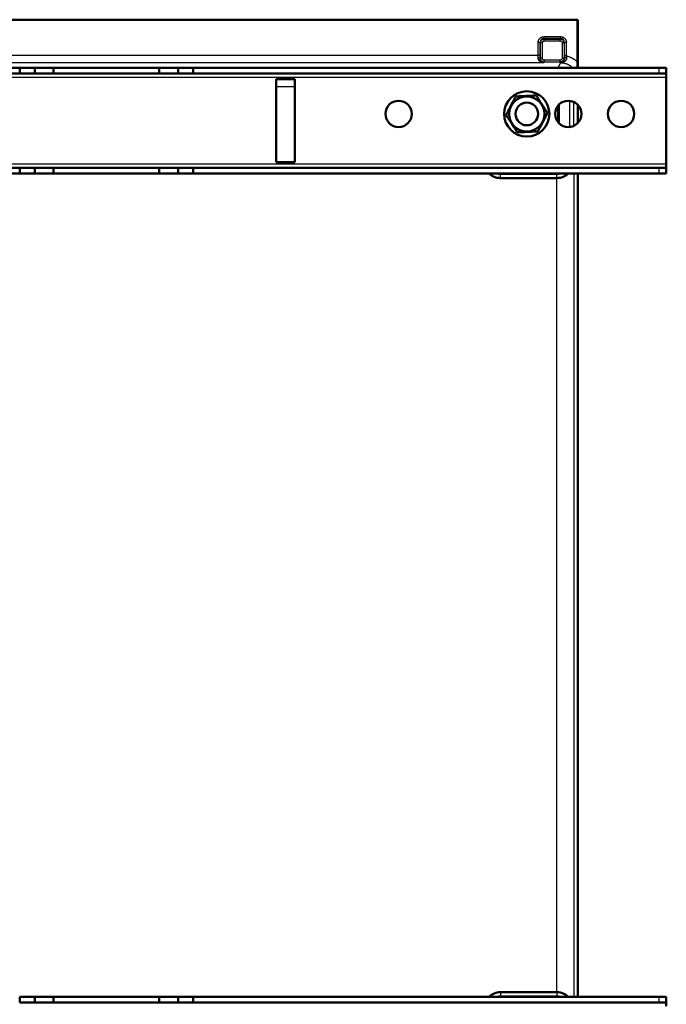
# Model space of a CAD drawing. Units: millimetres. Extents: x 1 to 593, y -15 to 419.
# Drawn here: x 75 to 109, y 31 to 84 of the extents above; entities that cross this region are included whole.
import ezdxf

# ---------------------------------------------------------------- set-up
doc = ezdxf.new("R2010")
doc.units = ezdxf.units.MM
doc.layers.add('Sichtbar (ISO)', color=7, linetype='Continuous', lineweight=50)
doc.layers.add('Sichtbar schmal (ISO)', color=1, linetype='Continuous', lineweight=25)

msp = doc.modelspace()

# ---------------------------------------------------------------- linework, layer by layer
at = {"layer": 'Sichtbar (ISO)'}
for p, q in [((54.52226758, 83.55662928), (104.50830459, 83.55662928)), ((104.50830459, 83.55662928), (104.50830459, 81.31044332)), ((104.50830459, 83.55662928), (104.51528609, 83.54266523)), ((104.51528609, 80.99662928), (104.51528609, 83.54266523)), ((74.91528609, 80.99662928), (50.21528609, 80.99662928)), ((75.71528609, 80.99662928), (74.91528609, 80.99662928)), ((74.91528609, 80.69662928), (74.91528609, 80.99662928)), ((76.71528609, 80.99662928), (75.71528609, 80.99662928)), ((75.71528609, 80.69662928), (75.71528609, 80.99662928)), ((82.31528609, 80.99662928), (76.71528609, 80.99662928)), ((76.71528609, 80.69662928), (76.71528609, 80.99662928)), ((83.31528609, 80.99662928), (82.31528609, 80.99662928)), ((82.31528609, 80.69662928), (82.31528609, 80.99662928)), ((84.11528609, 80.99662928), (83.31528609, 80.99662928)), ((83.31528609, 80.69662928), (83.31528609, 80.99662928)), ((108.81528609, 80.99662928), (84.11528609, 80.99662928)), ((84.11528609, 80.69662928), (84.11528609, 80.99662928)), ((102.61630459, 81.35370884), (102.61630459, 81.3536964)), ((109.21528609, 80.99662928), (108.81528609, 80.99662928)), ((109.21528609, 80.99662928), (109.21528609, 80.69662928)), ((74.91528609, 80.69662928), (50.21528609, 80.69662928)), ((75.71528609, 80.69662928), (74.91528609, 80.69662928)), ((76.71528609, 80.69662928), (75.71528609, 80.69662928)), ((82.31528609, 80.69662928), (76.71528609, 80.69662928)), ((83.31528609, 80.69662928), (82.31528609, 80.69662928)), ((84.11528609, 80.69662928), (83.31528609, 80.69662928)), ((108.81528609, 80.69662928), (84.11528609, 80.69662928)), ((108.81528609, 80.69662928), (109.21528609, 80.69662928)), ((109.21528609, 80.69662928), (109.21528609, 80.49662928)), ((109.21528609, 75.89662928), (109.21528609, 80.49662928)), ((88.51528609, 80.39662928), (88.51528609, 75.99662928)), ((89.51528609, 80.39662928), (88.51528609, 80.39662928)), ((89.51528609, 75.99662928), (89.51528609, 80.39662928)), ((103.51528609, 78.06673133), (103.51528609, 79.04652723)), ((104.51528609, 78.06673133), (104.51528609, 79.04652723)), ((104.51630459, 78.06777301), (104.51630459, 79.04548556)), ((88.51528609, 75.99662928), (89.51528609, 75.99662928)), ((109.21528609, 75.89662928), (109.21528609, 75.69662928)), ((74.91528609, 75.69662928), (50.21528609, 75.69662928)), ((74.91528609, 75.39662928), (50.21528609, 75.39662928)), ((75.71528609, 75.69662928), (74.91528609, 75.69662928)), ((74.91528609, 75.39662928), (74.91528609, 75.69662928)), ((75.71528609, 75.39662928), (74.91528609, 75.39662928)), ((76.71528609, 75.69662928), (75.71528609, 75.69662928)), ((75.71528609, 75.39662928), (75.71528609, 75.69662928)), ((76.71528609, 75.39662928), (75.71528609, 75.39662928)), ((82.31528609, 75.69662928), (76.71528609, 75.69662928)), ((76.71528609, 75.39662928), (76.71528609, 75.69662928)), ((82.31528609, 75.39662928), (76.71528609, 75.39662928)), ((83.31528609, 75.69662928), (82.31528609, 75.69662928)), ((82.31528609, 75.39662928), (82.31528609, 75.69662928)), ((83.31528609, 75.39662928), (82.31528609, 75.39662928)), ((84.11528609, 75.69662928), (83.31528609, 75.69662928)), ((83.31528609, 75.39662928), (83.31528609, 75.69662928)), ((84.11528609, 75.39662928), (83.31528609, 75.39662928)), ((108.81528609, 75.69662928), (84.11528609, 75.69662928)), ((84.11528609, 75.39662928), (84.11528609, 75.69662928)), ((108.81528609, 75.39662928), (84.11528609, 75.39662928)), ((104.51528609, 31.71662928), (104.51528609, 75.39662928)), ((104.51630459, 74.99661786), (104.51630459, 75.39662928)), ((109.21528609, 75.69662928), (108.81528609, 75.69662928)), ((108.81528609, 75.39662928), (109.21528609, 75.39662928)), ((109.21528609, 75.69662928), (109.21528609, 75.39662928)), ((103.40980091, 75.15662928), (100.41348983, 75.15662928)), ((104.51630459, 34.41661786), (104.51630459, 72.6966407)), ((100.11998855, 31.90262097), (100.11998987, 31.90262227)), ((103.40980116, 31.95662928), (100.41348983, 31.95662928)), ((104.51630459, 31.71662928), (104.51630459, 32.1166407)), ((74.91528609, 31.71662928), (75.71528609, 31.71662928)), ((74.91528609, 31.71662928), (74.91528609, 31.41662928)), ((74.91528609, 31.41662928), (75.71528609, 31.41662928)), ((75.71528609, 31.71662928), (76.71528609, 31.71662928)), ((75.71528609, 31.71662928), (75.71528609, 31.41662928)), ((75.71528609, 31.41662928), (76.71528609, 31.41662928)), ((76.71528609, 31.71662928), (82.31528609, 31.71662928)), ((76.71528609, 31.71662928), (76.71528609, 31.41662928)), ((76.71528609, 31.41662928), (82.31528609, 31.41662928)), ((82.31528609, 31.71662928), (83.31528609, 31.71662928)), ((82.31528609, 31.71662928), (82.31528609, 31.41662928)), ((82.31528609, 31.41662928), (83.31528609, 31.41662928)), ((83.31528609, 31.71662928), (84.11528609, 31.71662928)), ((83.31528609, 31.71662928), (83.31528609, 31.41662928)), ((83.31528609, 31.41662928), (84.11528609, 31.41662928)), ((84.11528609, 31.71662928), (108.81528609, 31.71662928)), ((84.11528609, 31.71662928), (84.11528609, 31.41662928)), ((84.11528609, 31.41662928), (108.81528609, 31.41662928)), ((109.21528609, 31.71662928), (108.81528609, 31.71662928)), ((108.81528609, 31.41662928), (109.21528609, 31.41662928)), ((109.21528609, 31.71662928), (109.21528609, 31.41662928)), ((109.21528609, 31.41662928), (109.21528609, 31.21662928))]:
    msp.add_line(p, q, dxfattribs=at)
for centre, radius in [((101.81528609, 78.55662928), 1.2), ((101.81528609, 78.55662928), 0.93297105), ((95.01528609, 78.55662928), 0.7), ((101.81528609, 78.55662928), 0.6), ((104.01528609, 78.55662928), 0.7), ((106.81528609, 78.55662928), 0.7)]:
    msp.add_circle(centre, radius, dxfattribs=at)
for centre, major_axis, ratio, start_param, end_param in [((100.413764, 76.05676638), (-0.63658997, -0.63658997), 0.9996954599, 0.0377212613, 0.7852458702), ((103.41366117, 76.04105682), (-0.87681335, -0.20697345), 0.980675342, 1.3390243681, 2.0890521192), ((100.27967372, 75.35318844), (-0.08077119, -0.18298992), 0.9998845242, 5.9954854017, 5.9955064487), ((100.30949876, 75.35314006), (-0.11176518, -0.16581494), 0.9999992004, 0, 0.0000126931), ((104.41628936, 74.99663309), (0.08946111, -0.04472715), 0.9998096356, 0.3207065682, 0.4635410001), ((104.41628936, 72.69662547), (0.08946111, 0.04472715), 0.9998096356, 5.8196443071, 5.9624787393), ((104.41628936, 34.41663309), (0.08946111, -0.04472715), 0.9998096356, 0.3207065682, 0.4635410001), ((100.413764, 31.05649219), (-0.63658997, 0.63658997), 0.9996954599, 5.497939437, 6.2454640459), ((100.30953501, 31.76006477), (-0.11180194, 0.16586831), 0.9999991029, 6.2831695099, 6.2831853072), ((103.41366117, 31.07220174), (0.87681335, -0.20697345), 0.980675342, 1.0525405344, 1.8025680846), ((104.41628936, 32.11662547), (0.08946111, 0.04472715), 0.9998096356, 5.8196443071, 5.9624787393)]:
    msp.add_ellipse(centre, major_axis=major_axis, ratio=ratio, start_param=start_param, end_param=end_param, dxfattribs=at)
msp.add_open_spline([(104.50830459, 81.31044329), (104.50830458, 81.29525234), (104.50830067, 81.27996848), (104.50829296, 81.26458926), (104.50828515, 81.24901702), (104.50827345, 81.2333469), (104.50825793, 81.21757081), (104.50824204, 81.20141182), (104.50822214, 81.1851415), (104.50819827, 81.16874737), (104.50818231, 81.15778893), (104.50816457, 81.1467751), (104.50814504, 81.13570177), (104.50813808, 81.13175086), (104.50813088, 81.12779235), (104.50812346, 81.12382667), (104.50808895, 81.10537806), (104.50804955, 81.08677465), (104.50800539, 81.06805556), (104.50796039, 81.04898238), (104.50791046, 81.02978925), (104.50785578, 81.01050914), (104.50784267, 81.00588741), (104.50782929, 81.00126068), (104.50781564, 80.99662928)], degree=3, knots=[0, 0, 0, 0, 0.05343408008, 0.05343408008, 0.05343408008, 0.10753879433, 0.10753879433, 0.10753879433, 0.16295666289, 0.16295666289, 0.16295666289, 0.2, 0.2, 0.2, 0.21321687027, 0.21321687027, 0.21321687027, 0.27470253564, 0.27470253564, 0.27470253564, 0.33735126782, 0.33735126782, 0.33735126782, 0.35236912047, 0.35236912047, 0.35236912047, 0.35236912047], dxfattribs=at)
for points, weights in [([(100.71643153, 78.50644162), (100.96921105, 78.99482051), (101.2220646, 79.48334243)], [1.74478777429, 2.01445096498, 1.74451399538]), ([(101.2220646, 79.48334243), (101.77148333, 79.5086221), (102.32090206, 79.53390176)], [1.74337941547, 2.01288469924, 1.74337941547]), ([(102.32090206, 79.53390176), (102.61754768, 79.07066319), (102.91410644, 78.60756027)], [1.74451401169, 2.01445098381, 1.7447877906]), ([(103.48011602, 79.00784209), (103.48214215, 78.55662928), (103.48011602, 78.10541647)], [1.4481922352, 1.49861464578, 1.4481922352]), ([(101.30963591, 77.58010013), (101.01307717, 78.04320302), (100.71643153, 78.50644162)], [1.74537842405, 2.01532956777, 1.74510437957]), ([(102.91410644, 78.60756027), (102.66125287, 78.1190383), (102.40847337, 77.63065945)], [1.74510439596, 2.0153295867, 1.74537844045]), ([(101.30963591, 77.58010013), (101.85905464, 77.60537979), (102.40847337, 77.63065945)], [1.74455914991, 2.01464018422, 1.74455914991])]:
    msp.add_rational_spline(points, weights, degree=2, dxfattribs=at)
at = {"layer": 'Sichtbar schmal (ISO)'}
for p, q in [((103.61462001, 82.65403883), (102.71798917, 82.65403883)), ((102.71798917, 82.65403883), (102.71798917, 82.55405406)), ((103.61462001, 82.55405406), (102.71798917, 82.55405406)), ((102.71798917, 82.55405406), (102.74248719, 82.52955348)), ((103.61462001, 82.55405406), (103.59012238, 82.52955571)), ((103.61462001, 82.55405406), (103.61462001, 82.65403883)), ((102.41803486, 81.67570819), (102.41803486, 82.35408453)), ((102.51801963, 82.35408453), (102.41803486, 82.35408453)), ((102.51801963, 82.35408453), (102.54251799, 82.32958689)), ((102.51801963, 81.67570819), (102.51801963, 82.35408453)), ((102.54252022, 81.50881188), (102.54251837, 82.32958656)), ((102.64250242, 82.32958643), (102.54251883, 82.32958666)), ((102.64250242, 81.50881188), (102.64250242, 82.32958647)), ((102.74248719, 82.42957128), (102.74248719, 82.52955605)), ((102.74248719, 82.52955348), (103.59012204, 82.52955533)), ((102.74248719, 82.42957128), (103.59012195, 82.42957128)), ((103.59012191, 82.42957128), (103.59012215, 82.52955487)), ((103.69010676, 82.32958651), (103.79009153, 82.32958651)), ((103.69010676, 82.32958651), (103.69010676, 81.52702955)), ((103.81458955, 82.35408453), (103.79008897, 82.32958651)), ((103.79008897, 82.32958651), (103.79009146, 81.52702951)), ((103.91457432, 82.35408453), (103.81458955, 82.35408453)), ((103.81458955, 81.63829926), (103.81458955, 82.35408453)), ((103.91457541, 81.63829899), (103.91457432, 82.35408453)), ((55.4255946, 81.67570819), (102.41803486, 81.67570819)), ((102.51735006, 81.48364429), (102.54252022, 81.50881188)), ((102.64250242, 81.50881188), (102.54251765, 81.50881188)), ((103.69010676, 81.52702956), (103.79009147, 81.52702949)), ((103.81489741, 81.50222366), (103.79009151, 81.52702949)), ((102.70941396, 81.27576911), (55.4255946, 81.27576892)), ((102.70941396, 81.27576911), (102.7424868, 81.30884268)), ((102.74248727, 81.40882711), (102.74248704, 81.30884352)), ((103.57190434, 81.30884477), (102.74248714, 81.30884306)), ((103.57190434, 81.40882711), (102.74248723, 81.40882711)), ((103.60482961, 81.27577426), (103.46537241, 80.99662928)), ((103.57190434, 81.40882711), (103.57190434, 81.30884234)), ((103.60482961, 81.27577426), (103.57190434, 81.30884477)), ((108.81528609, 80.99662928), (108.81528609, 80.69662928)), ((109.21528609, 80.49662928), (49.81528609, 80.49662928)), ((89.51528609, 79.99324424), (88.51528609, 79.99324424)), ((104.10408827, 77.86228486), (104.10408827, 79.2509737)), ((104.30408059, 77.91897912), (104.30408063, 79.19427943)), ((109.21528609, 75.89662928), (49.81528609, 75.89662928)), ((100.41704176, 75.36015076), (103.40416823, 75.36015076)), ((100.41704176, 75.16018135), (100.41704176, 75.36015076)), ((103.40416823, 75.1601812), (103.40416823, 75.36015076)), ((104.3136269, 75.39662928), (104.3136269, 31.71662928)), ((108.81528609, 75.69662928), (108.81528609, 75.39662928)), ((100.41704176, 75.16018135), (100.41348983, 75.15662928)), ((100.41704176, 75.16018135), (103.40416823, 75.16018121)), ((103.40416823, 75.16018121), (103.40980066, 75.15664147)), ((103.40980095, 31.95662271), (103.40980066, 75.15663605)), ((100.41704176, 31.95307735), (100.41348983, 31.95662928)), ((100.41704176, 31.95307737), (100.41704176, 31.7531078)), ((103.40416823, 31.95307722), (100.41704176, 31.95307735)), ((103.40416823, 31.95307722), (103.40980095, 31.95661767)), ((103.40416823, 31.95307734), (103.40416823, 31.7531078)), ((99.96326295, 31.83026888), (99.96326285, 31.83027061)), ((103.40416823, 31.7531078), (100.41704176, 31.7531078)), ((103.81289315, 31.85489152), (103.81288855, 31.85489152)), ((108.81528609, 31.71662928), (108.81528609, 31.41662928))]:
    msp.add_line(p, q, dxfattribs=at)
for centre, major_axis, ratio, start_param, end_param in [((102.71808068, 82.35399302), (0.14150758, -0.14150768), 0.9993906698, 2.3563474468, 3.9268385056), ((103.61449249, 82.35395743), (0.14174175, 0.14134482), 0.9992426461, 5.4994455985, 7.0697271377), ((102.40931061, 81.67571297), (-0.00000004, 0.3999361), 0.021814114, 4.3180465683, 4.7123770047), ((103.81966, 81.59968309), (0.00049822, -0.39108667), 0.0129022864, 4.6134707081, 4.964228332), ((100.41724645, 76.06025982), (-0.6135115, -0.65868614), 0.9998363021, 0.008095773, 0.7497581882), ((103.40405754, 76.06025054), (0.43018437, -0.79063369), 0.9999043809, 5.7849653996, 6.526653884), ((100.41725549, 31.05300071), (-0.63653427, 0.63647432), 0.9998303347, 5.4978926659, 6.2395528775), ((103.40407173, 31.05300027), (-0.3501204, -0.82920441), 0.9998922798, 2.799354509, 3.5410516796)]:
    msp.add_ellipse(centre, major_axis=major_axis, ratio=ratio, start_param=start_param, end_param=end_param, dxfattribs=at)
for points, knots in [([(102.41803486, 82.35408453), (102.41803509, 82.36185982), (102.41833161, 82.36951848), (102.41949244, 82.38485164), (102.42037426, 82.39251926), (102.42169175, 82.40109306), (102.42185268, 82.40210554), (102.42327204, 82.41074755), (102.42481184, 82.41826929), (102.4284677, 82.43317502), (102.43058817, 82.44055762), (102.43414599, 82.45132154), (102.43535902, 82.45477192), (102.43796079, 82.46174469), (102.43935396, 82.4652658), (102.44493768, 82.47859885), (102.44958114, 82.48827917), (102.4577946, 82.50331655), (102.46102807, 82.50882422), (102.47026051, 82.52346606), (102.4765995, 82.53241223), (102.49023748, 82.54957641), (102.49753642, 82.55779424), (102.50547529, 82.56578057), (102.5056836, 82.5659895), (102.51359864, 82.57390385), (102.52174223, 82.58118462), (102.53865595, 82.59472216), (102.54741761, 82.60098973), (102.56556482, 82.6125691), (102.57495414, 82.61787388), (102.5907288, 82.62574277), (102.59699601, 82.62861114), (102.6064172, 82.6325559), (102.60952403, 82.63379327), (102.61984463, 82.63769757), (102.62712789, 82.64012405), (102.64184142, 82.64439233), (102.64927082, 82.64623723), (102.66057588, 82.64858055), (102.66437423, 82.64929123), (102.67573551, 82.65118719), (102.68337768, 82.65216512), (102.69865878, 82.65351913), (102.70629091, 82.65391256), (102.71535253, 82.65403018), (102.71666917, 82.65403879), (102.71798917, 82.65403883)], [0, 0, 0, 0, 0.0472879506, 0.0472879506, 0.0960567169, 0.0960567169, 0.1026012216, 0.1026012216, 0.152023764, 0.152023764, 0.2018294253, 0.2018294253, 0.2255307064, 0.2255307064, 0.25, 0.25, 0.318723667, 0.318723667, 0.359374137, 0.359374137, 0.4287537203, 0.4287537203, 0.4981333035, 0.4981333035, 0.5, 0.5, 0.5689537381, 0.5689537381, 0.6371128201, 0.6371128201, 0.7057518129, 0.7057518129, 0.75, 0.75, 0.7716064592, 0.7716064592, 0.8214023229, 0.8214023229, 0.870932857, 0.870932857, 0.8957382115, 0.8957382115, 0.9445947455, 0.9445947455, 0.9919700334, 0.9919700334, 1, 1, 1, 1]), ([(103.61462001, 82.65403883), (103.6223953, 82.65403861), (103.63005397, 82.65374209), (103.64538713, 82.65258125), (103.65305474, 82.65169944), (103.66162854, 82.65038195), (103.66264102, 82.65022102), (103.67128303, 82.64880166), (103.67880477, 82.64726186), (103.6937105, 82.643606), (103.70109311, 82.64148553), (103.71185702, 82.63792771), (103.71530741, 82.63671468), (103.72228018, 82.6341129), (103.72580128, 82.63271974), (103.73913434, 82.62713602), (103.74881466, 82.62249256), (103.76385203, 82.6142791), (103.7693597, 82.61104563), (103.78400154, 82.60181319), (103.79294771, 82.5954742), (103.81011189, 82.58183622), (103.81832972, 82.57453728), (103.82631605, 82.56659841), (103.82652498, 82.5663901), (103.83443933, 82.55847506), (103.84172011, 82.55033147), (103.85525764, 82.53341774), (103.86152522, 82.52465609), (103.87310459, 82.50650888), (103.87840936, 82.49711956), (103.88627825, 82.4813449), (103.88914662, 82.47507769), (103.89309139, 82.4656565), (103.89432875, 82.46254967), (103.89823305, 82.45222907), (103.90065953, 82.44494581), (103.90492781, 82.43023228), (103.90677271, 82.42280288), (103.90911603, 82.41149782), (103.90982672, 82.40769947), (103.91172267, 82.39633819), (103.9127006, 82.38869602), (103.91405461, 82.37341492), (103.91444804, 82.36578279), (103.91456566, 82.35672117), (103.91457427, 82.35540453), (103.91457432, 82.35408453)], [0, 0, 0, 0, 0.04728795072, 0.04728795072, 0.09605671709, 0.09605671709, 0.10260122154, 0.10260122154, 0.15202376414, 0.15202376414, 0.20182942558, 0.20182942558, 0.22553070639, 0.22553070639, 0.25, 0.25, 0.31872366702, 0.31872366702, 0.35937413697, 0.35937413697, 0.42875372024, 0.42875372024, 0.49813330352, 0.49813330352, 0.5, 0.5, 0.56895373859, 0.56895373859, 0.63711282006, 0.63711282006, 0.70575181341, 0.70575181341, 0.75, 0.75, 0.77160645918, 0.77160645918, 0.82140232266, 0.82140232266, 0.87093285658, 0.87093285658, 0.89573821151, 0.89573821151, 0.9445947453, 0.9445947453, 0.99197003272, 0.99197003272, 1, 1, 1, 1]), ([(102.54251837, 82.32958658), (102.54252065, 82.35034428), (102.54902743, 82.3919597), (102.57780622, 82.44875952), (102.6226568, 82.49378243), (102.6793803, 82.52284783), (102.7214328, 82.52954489), (102.74248719, 82.52955348)], [0.00000005499, 0.00000005499, 0.00000005499, 0.00000005499, 0.2, 0.4, 0.6, 0.8, 1, 1, 1, 1]), ([(102.64250242, 82.32958651), (102.64250219, 82.33304778), (102.6426771, 82.33645139), (102.64317457, 82.34134351), (102.64336598, 82.34287077), (102.64409247, 82.34774262), (102.64476249, 82.35105072), (102.64611149, 82.35630285), (102.6466832, 82.35827089), (102.64871094, 82.3645037), (102.65039552, 82.36872473), (102.65353545, 82.37527371), (102.65480816, 82.37767739), (102.65778766, 82.38279032), (102.65953146, 82.38547872), (102.66451931, 82.3924285), (102.66799446, 82.39651743), (102.67470221, 82.40322527), (102.67780918, 82.40596661), (102.68186618, 82.40911171), (102.68265548, 82.40970474), (102.68703648, 82.41289442), (102.69080597, 82.41527361), (102.69860509, 82.41950957), (102.70263363, 82.42136791), (102.70830144, 82.42355117), (102.70987119, 82.4241119), (102.71259293, 82.42500964), (102.71374103, 82.42536457), (102.71812561, 82.42663078), (102.72139647, 82.4273926), (102.72798018, 82.42857612), (102.73129178, 82.42900287), (102.73723436, 82.42946584), (102.73984324, 82.42956992), (102.74248719, 82.42957128)], [0, 0, 0, 0, 0.0648282189, 0.0648282189, 0.0945415678, 0.0945415678, 0.160201968, 0.160201968, 0.2, 0.2, 0.2870763795, 0.2870763795, 0.3389666502, 0.3389666502, 0.4, 0.4, 0.5022925262, 0.5022925262, 0.5812232926, 0.5812232926, 0.6, 0.6, 0.6842201622, 0.6842201622, 0.7681714483, 0.7681714483, 0.8, 0.8, 0.8230551556, 0.8230551556, 0.8876617007, 0.8876617007, 0.9512777444, 0.9512777444, 1, 1, 1, 1]), ([(103.59012199, 82.42957128), (103.59358327, 82.42957151), (103.59698687, 82.4293966), (103.601879, 82.42889913), (103.60340625, 82.42870772), (103.6082781, 82.42798123), (103.61158621, 82.42731121), (103.61683833, 82.42596221), (103.61880637, 82.4253905), (103.62503918, 82.42336276), (103.62926022, 82.42167818), (103.63580919, 82.41853825), (103.63821288, 82.41726554), (103.6433258, 82.41428604), (103.6460142, 82.41254224), (103.65296398, 82.40755439), (103.65705292, 82.40407924), (103.66376076, 82.39737149), (103.6665021, 82.39426452), (103.66964719, 82.39020752), (103.67024022, 82.38941822), (103.6734299, 82.38503722), (103.67580909, 82.38126773), (103.68004505, 82.37346861), (103.68190339, 82.36944007), (103.68408666, 82.36377226), (103.68464739, 82.36220251), (103.68554513, 82.35948077), (103.68590006, 82.35833267), (103.68716626, 82.35394809), (103.68792808, 82.35067723), (103.6891116, 82.34409352), (103.68953835, 82.34078192), (103.69000132, 82.33483934), (103.6901054, 82.33223046), (103.69010676, 82.32958651)], [0, 0, 0, 0, 0.0648282205, 0.0648282205, 0.0945415678, 0.0945415678, 0.1602019681, 0.1602019681, 0.2, 0.2, 0.2870763798, 0.2870763798, 0.3389666502, 0.3389666502, 0.4, 0.4, 0.5022925266, 0.5022925266, 0.5812232927, 0.5812232927, 0.6, 0.6, 0.6842201626, 0.6842201626, 0.7681714491, 0.7681714491, 0.8, 0.8, 0.8230551557, 0.8230551557, 0.8876617015, 0.8876617015, 0.951277746, 0.951277746, 1, 1, 1, 1]), ([(103.59012206, 82.52955533), (103.61087977, 82.52955305), (103.65249519, 82.52304627), (103.70929501, 82.49426748), (103.75431791, 82.4494169), (103.78338332, 82.3926934), (103.79008037, 82.3506409), (103.79008897, 82.32958651)], [0.000000055, 0.000000055, 0.000000055, 0.000000055, 0.2, 0.4, 0.6, 0.8, 1, 1, 1, 1]), ([(102.70941396, 81.27576911), (102.69801788, 81.27597915), (102.68681306, 81.27672832), (102.67582854, 81.27796765), (102.66437699, 81.27925967), (102.65316489, 81.28108435), (102.64222515, 81.28339459), (102.63333723, 81.28527153), (102.62462909, 81.28746914), (102.61611839, 81.28996638), (102.605006, 81.29322702), (102.59423021, 81.29699734), (102.58381552, 81.30123844), (102.57304083, 81.30562613), (102.56265264, 81.31051771), (102.55267808, 81.31588104), (102.54710328, 81.31887862), (102.54165769, 81.32202375), (102.53634603, 81.32531224), (102.52512348, 81.33226021), (102.51449884, 81.33984531), (102.50455076, 81.34802689), (102.49433764, 81.35642643), (102.4848376, 81.36545475), (102.47613574, 81.37507824), (102.47518599, 81.37612857), (102.47424576, 81.37718601), (102.47331514, 81.3782505), (102.4673667, 81.38505465), (102.46181125, 81.39214884), (102.45669189, 81.39949172), (102.45155564, 81.40685882), (102.44685838, 81.41447617), (102.44264362, 81.42229541), (102.438515, 81.42995487), (102.43484938, 81.43780794), (102.43168767, 81.44580445), (102.42688447, 81.45795262), (102.42324428, 81.47043329), (102.42083468, 81.48316677), (102.41842509, 81.49590024), (102.4172461, 81.50888664), (102.41736529, 81.52205707)], [0, 0, 0, 0, 0.0692160247, 0.0692160247, 0.0692160247, 0.1413749412, 0.1413749412, 0.1413749412, 0.2, 0.2, 0.2, 0.2765465893, 0.2765465893, 0.2765465893, 0.3557391318, 0.3557391318, 0.3557391318, 0.4, 0.4, 0.4, 0.493515095, 0.493515095, 0.493515095, 0.5895215902, 0.5895215902, 0.5895215902, 0.6, 0.6, 0.6, 0.6669771159, 0.6669771159, 0.6669771159, 0.7341751647, 0.7341751647, 0.7341751647, 0.8, 0.8, 0.8, 0.9, 0.9, 0.9, 1, 1, 1, 1]), ([(102.51735006, 81.48364429), (102.51726275, 81.48572633), (102.51673434, 81.48780863), (102.51577172, 81.48986392), (102.514856, 81.49181904), (102.51354728, 81.49374972), (102.51186053, 81.49563203), (102.51027519, 81.49740117), (102.50835587, 81.49912753), (102.50612428, 81.50079101), (102.5052693, 81.50142834), (102.50436858, 81.50205644), (102.50342377, 81.50267418), (102.50202141, 81.50359109), (102.50050527, 81.50449553), (102.49889318, 81.50537461), (102.49727056, 81.50625943), (102.49555089, 81.50711851), (102.49375913, 81.50794176), (102.4919321, 81.50878123), (102.49003031, 81.50958341), (102.4880845, 81.51034142), (102.48595296, 81.51117179), (102.48370854, 81.51197356), (102.48132933, 81.51274947), (102.4790938, 81.51347853), (102.47675205, 81.5141797), (102.47433488, 81.51484232), (102.47205203, 81.51546813), (102.4697021, 81.5160595), (102.46731918, 81.51661003), (102.46294852, 81.5176198), (102.45839388, 81.51850858), (102.45369516, 81.51926027), (102.44897737, 81.52001501), (102.44411994, 81.52063053), (102.43918003, 81.52108996), (102.43394718, 81.52157664), (102.42862183, 81.52188829), (102.42327019, 81.5220063), (102.42130438, 81.52204965), (102.419335, 81.52206688), (102.41736529, 81.52205707)], [0, 0, 0, 0, 0.10456256775, 0.10456256775, 0.10456256775, 0.20402904952, 0.20402904952, 0.20402904952, 0.29751583883, 0.29751583883, 0.29751583883, 0.33333333333, 0.33333333333, 0.33333333333, 0.38649603268, 0.38649603268, 0.38649603268, 0.44000600685, 0.44000600685, 0.44000600685, 0.49456973323, 0.49456973323, 0.49456973323, 0.5543417718, 0.5543417718, 0.5543417718, 0.61050421923, 0.61050421923, 0.61050421923, 0.66354611407, 0.66354611407, 0.66354611407, 0.76083362683, 0.76083362683, 0.76083362683, 0.85851591198, 0.85851591198, 0.85851591198, 0.96199074674, 0.96199074674, 0.96199074674, 1, 1, 1, 1]), ([(102.51801963, 81.67570819), (102.51793717, 81.67559886), (102.51751889, 81.67554349), (102.51676856, 81.67552138), (102.51598667, 81.67549834), (102.5148444, 81.67551139), (102.51335547, 81.67553943), (102.51172494, 81.67557014), (102.50967886, 81.6756188), (102.50724335, 81.67566097), (102.50624368, 81.67567828), (102.50517847, 81.67569453), (102.50404978, 81.67570819), (102.50142869, 81.6757399), (102.49846493, 81.67575442), (102.49519412, 81.67575902), (102.49189426, 81.67576365), (102.48828193, 81.67575818), (102.48440134, 81.67574918), (102.48056284, 81.67574028), (102.4764619, 81.67572792), (102.47214828, 81.6757178), (102.47063427, 81.67571424), (102.46909412, 81.67571096), (102.46753019, 81.67570819), (102.4628212, 81.67569982), (102.45789674, 81.67569686), (102.45281612, 81.67569659), (102.44809091, 81.67569634), (102.44323058, 81.67569843), (102.4382899, 81.67570089), (102.43368082, 81.67570318), (102.4290019, 81.6757058), (102.42430367, 81.67570719), (102.42221622, 81.67570781), (102.42012503, 81.67570819), (102.41803486, 81.67570819)], [0, 0, 0, 0, 0.0912830868, 0.0912830868, 0.0912830868, 0.1864063905, 0.1864063905, 0.1864063905, 0.2905761501, 0.2905761501, 0.2905761501, 0.3333333333, 0.3333333333, 0.3333333333, 0.4326258251, 0.4326258251, 0.4326258251, 0.5328001225, 0.5328001225, 0.5328001225, 0.6318882019, 0.6318882019, 0.6318882019, 0.6666666667, 0.6666666667, 0.6666666667, 0.7713843352, 0.7713843352, 0.7713843352, 0.868776609, 0.868776609, 0.868776609, 0.9596322358, 0.9596322358, 0.9596322358, 1, 1, 1, 1]), ([(102.74248712, 81.30884306), (102.72172941, 81.30884534), (102.680114, 81.31535212), (102.62331418, 81.34413091), (102.57829127, 81.38898149), (102.54922587, 81.44570499), (102.54252881, 81.48775749), (102.54252022, 81.50881188)], [0.000000055, 0.000000055, 0.000000055, 0.000000055, 0.2, 0.4, 0.6, 0.8, 1, 1, 1, 1]), ([(102.74248719, 81.40882711), (102.73902592, 81.40882688), (102.73562231, 81.40900179), (102.73073019, 81.40949926), (102.72920293, 81.40969067), (102.72433108, 81.41041716), (102.72102297, 81.41108718), (102.71577085, 81.41243618), (102.71380281, 81.41300789), (102.70757, 81.41503563), (102.70334897, 81.41672021), (102.69679999, 81.41986014), (102.69439631, 81.42113285), (102.68928338, 81.42411235), (102.68659498, 81.42585615), (102.6796452, 81.430844), (102.67555627, 81.43431915), (102.66884843, 81.4410269), (102.66610709, 81.44413387), (102.66296199, 81.44819087), (102.66236896, 81.44898017), (102.65917928, 81.45336117), (102.65680009, 81.45713066), (102.65256413, 81.46492978), (102.65070579, 81.46895832), (102.64852253, 81.47462613), (102.6479618, 81.47619588), (102.64706406, 81.47891762), (102.64670913, 81.48006572), (102.64544292, 81.4844503), (102.6446811, 81.48772116), (102.64349758, 81.49430487), (102.64307083, 81.49761647), (102.64260786, 81.50355905), (102.64250378, 81.50616793), (102.64250242, 81.50881188)], [0, 0, 0, 0, 0.0648282209, 0.0648282209, 0.0945415678, 0.0945415678, 0.1602019687, 0.1602019687, 0.2, 0.2, 0.2870763788, 0.2870763788, 0.3389666501, 0.3389666501, 0.4, 0.4, 0.5022925232, 0.5022925232, 0.5812232927, 0.5812232927, 0.6, 0.6, 0.6842201612, 0.6842201612, 0.7681714463, 0.7681714463, 0.8, 0.8, 0.8230551556, 0.8230551556, 0.8876617006, 0.8876617006, 0.9512777441, 0.9512777441, 1, 1, 1, 1]), ([(103.69010676, 81.52702954), (103.69010705, 81.52427948), (103.69001354, 81.52156066), (103.68956788, 81.51503989), (103.68912345, 81.51126652), (103.68787391, 81.50376852), (103.68706439, 81.5000449), (103.68556299, 81.49448457), (103.68500781, 81.49261772), (103.68330444, 81.48738899), (103.68205345, 81.48404709), (103.67867583, 81.47612802), (103.67639962, 81.4716021), (103.67195578, 81.46400653), (103.66991483, 81.4608649), (103.6651651, 81.45425654), (103.66239898, 81.45083197), (103.65534927, 81.44305377), (103.65089398, 81.43885622), (103.64467192, 81.43385362), (103.64318921, 81.43271878), (103.63745913, 81.42854764), (103.63302453, 81.42574173), (103.62385077, 81.42075291), (103.61911339, 81.41856714), (103.61241519, 81.41598187), (103.61053878, 81.41531047), (103.60499428, 81.41347831), (103.60129308, 81.4124587), (103.59535262, 81.41113562), (103.59314652, 81.41071093), (103.58716169, 81.40973924), (103.58334773, 81.40930936), (103.57697559, 81.40890736), (103.57445389, 81.40882694), (103.57190434, 81.40882711)], [0, 0, 0, 0, 0.0434920955, 0.0434920955, 0.1053935973, 0.1053935973, 0.1680550506, 0.1680550506, 0.2, 0.2, 0.2580138878, 0.2580138878, 0.3396500059, 0.3396500059, 0.4, 0.4, 0.4711195099, 0.4711195099, 0.5698915442, 0.5698915442, 0.6, 0.6, 0.6840929981, 0.6840929981, 0.7677838064, 0.7677838064, 0.8, 0.8, 0.8624205933, 0.8624205933, 0.8988399623, 0.8988399623, 0.9603780465, 0.9603780465, 1, 1, 1, 1]), ([(103.79009126, 81.52702951), (103.79009114, 81.52200827), (103.7899176, 81.51698476), (103.78853741, 81.49712024), (103.78597245, 81.48234863), (103.78118848, 81.46533072), (103.78040042, 81.46271574), (103.77754731, 81.45385327), (103.77524625, 81.44767474), (103.76804241, 81.43074437), (103.76252127, 81.42024337), (103.75383804, 81.40654226), (103.75137366, 81.40290071), (103.74404679, 81.39274636), (103.7389249, 81.38642131), (103.72470328, 81.37075239), (103.71506816, 81.36188896), (103.70338733, 81.35292543), (103.70205585, 81.35192754), (103.69292286, 81.34524393), (103.68474465, 81.34004967), (103.66460611, 81.32908117), (103.65236603, 81.32380411), (103.62906418, 81.31617602), (103.61810552, 81.31349841), (103.59541071, 81.30979857), (103.5836614, 81.30885291), (103.57190434, 81.3088472)], [0.00000006143, 0.00000006143, 0.00000006143, 0.00000006143, 0.04442296487, 0.04442296487, 0.17597750736, 0.17597750736, 0.2, 0.2, 0.25785034871, 0.25785034871, 0.36148521537, 0.36148521537, 0.4, 0.4, 0.47123684193, 0.47123684193, 0.58545234267, 0.58545234267, 0.6, 0.6, 0.68438555373, 0.68438555373, 0.8, 0.8, 0.89788493723, 0.89788493723, 0.99999999936, 0.99999999936, 0.99999999936, 0.99999999936]), ([(103.92186654, 81.5276061), (103.92240753, 81.52040419), (103.92260147, 81.51311204), (103.92225779, 81.49892645), (103.92176552, 81.4920369), (103.92087393, 81.48471665), (103.92081618, 81.48425543), (103.91984469, 81.47670212), (103.9185637, 81.46964769), (103.91526989, 81.45572076), (103.9132585, 81.44884789), (103.91080821, 81.44187872), (103.91072625, 81.44164697), (103.90834133, 81.43494376), (103.9057007, 81.42859224), (103.89979025, 81.41622231), (103.89652318, 81.41020258), (103.89238726, 81.40342178), (103.89180293, 81.40248115), (103.88740733, 81.39553221), (103.88329241, 81.38972485), (103.87464659, 81.37874456), (103.87013509, 81.37355658), (103.86446053, 81.36760892), (103.86352132, 81.36664257), (103.85696884, 81.36002286), (103.85104909, 81.35465524), (103.83864449, 81.34450906), (103.83215965, 81.3397305), (103.81841923, 81.33055561), (103.8111428, 81.32618445), (103.80049055, 81.32041203), (103.79730619, 81.31876134), (103.78962406, 81.3149496), (103.78509044, 81.31283721), (103.76978677, 81.30612874), (103.75871332, 81.30195094), (103.74101375, 81.29620734), (103.73462761, 81.29431186), (103.72087827, 81.29058095), (103.71349004, 81.28878016), (103.69574007, 81.28492308), (103.68524565, 81.28302177), (103.67279955, 81.28118067), (103.671046, 81.28093057), (103.65841073, 81.27919451), (103.64733591, 81.27802345), (103.62592966, 81.27644693), (103.61564379, 81.27597342), (103.60504324, 81.27577795), (103.60493644, 81.27577601), (103.60482961, 81.2757741)], [0, 0, 0, 0, 0.05079965499, 0.05079965499, 0.09839759642, 0.09839759642, 0.10159930998, 0.10159930998, 0.15084922954, 0.15084922954, 0.2, 0.2, 0.20169178765, 0.20169178765, 0.24896676701, 0.24896676701, 0.29603880491, 0.29603880491, 0.30366564844, 0.30366564844, 0.35268226604, 0.35268226604, 0.4, 0.4, 0.40927417624, 0.40927417624, 0.46408733998, 0.46408733998, 0.51890050372, 0.51890050372, 0.57606545429, 0.57606545429, 0.6, 0.6, 0.6331237413, 0.6331237413, 0.71014209812, 0.71014209812, 0.75251930865, 0.75251930865, 0.8, 0.8, 0.86479703363, 0.86479703363, 0.87538534166, 0.87538534166, 0.94086588725, 0.94086588725, 0.99940431496, 0.99940431496, 0.99999999985, 0.99999999985, 0.99999999985, 0.99999999985]), ([(103.81489741, 81.50222366), (103.81494823, 81.49466985), (103.81461735, 81.48720036), (103.8134784, 81.47488205), (103.81285909, 81.46996669), (103.81100664, 81.45831254), (103.80962702, 81.45163803), (103.80657389, 81.43954779), (103.80497394, 81.43409177), (103.80268954, 81.42724394), (103.80217277, 81.42574735), (103.79916633, 81.41732393), (103.79638234, 81.41058375), (103.79172313, 81.40063374), (103.79003696, 81.39725541), (103.78450816, 81.3868242), (103.78042118, 81.38002618), (103.77339526, 81.36956301), (103.77061057, 81.36568933), (103.76745767, 81.36157585), (103.76717198, 81.3612055), (103.76083826, 81.35304675), (103.75443484, 81.34584218), (103.74599168, 81.3374356), (103.74420311, 81.3357131), (103.73650748, 81.32853932), (103.73043254, 81.32346246), (103.72275477, 81.31769913), (103.72131969, 81.3166488), (103.71761102, 81.31400223), (103.71531839, 81.31243112), (103.71147361, 81.30990281), (103.70993989, 81.30892139), (103.70370785, 81.30504402), (103.69900249, 81.30235522), (103.68985137, 81.2975559), (103.68541065, 81.29541778), (103.68057361, 81.29328576), (103.68023163, 81.29313607), (103.67518307, 81.29094172), (103.6704148, 81.28906556), (103.66071409, 81.28566105), (103.65579711, 81.28413458), (103.64849406, 81.28216277), (103.64616093, 81.28157572), (103.64023569, 81.28019248), (103.636628, 81.27944887), (103.62949759, 81.27817878), (103.62597723, 81.27764484), (103.61900645, 81.27677621), (103.6155588, 81.27643445), (103.60974054, 81.27600808), (103.60739552, 81.27587568), (103.60495945, 81.27577915), (103.60489454, 81.27577661), (103.60482961, 81.2757741)], [0, 0, 0, 0, 0.05459477209, 0.05459477209, 0.09153643334, 0.09153643334, 0.14337660176, 0.14337660176, 0.18755025069, 0.18755025069, 0.2, 0.2, 0.25805320998, 0.25805320998, 0.28877929455, 0.28877929455, 0.35493147472, 0.35493147472, 0.3959280989, 0.3959280989, 0.4, 0.4, 0.48594666081, 0.48594666081, 0.50873572824, 0.50873572824, 0.58305114641, 0.58305114641, 0.6, 0.6, 0.62657373974, 0.62657373974, 0.64394782582, 0.64394782582, 0.69647109016, 0.69647109016, 0.74528435363, 0.74528435363, 0.74899435449, 0.74899435449, 0.8, 0.8, 0.85051235809, 0.85051235809, 0.87400870776, 0.87400870776, 0.90987568323, 0.90987568323, 0.94431672474, 0.94431672474, 0.97739217585, 0.97739217585, 0.99939777162, 0.99939777162, 0.99999999991, 0.99999999991, 0.99999999991, 0.99999999991]), ([(103.91457541, 81.63829899), (103.90936454, 81.63829899), (103.90415284, 81.63830475), (103.89900457, 81.63831104), (103.89385753, 81.63831734), (103.88877399, 81.63832418), (103.88381657, 81.63832636), (103.87885738, 81.63832854), (103.87402451, 81.63832605), (103.8693773, 81.6383137), (103.86792613, 81.63830984), (103.86649304, 81.63830502), (103.86507973, 81.63829908), (103.86056742, 81.6382801), (103.85625409, 81.6382497), (103.85219312, 81.63822335), (103.84813398, 81.63819701), (103.84432707, 81.63817472), (103.84081928, 81.63817195), (103.83731106, 81.63816917), (103.83410212, 81.63818591), (103.8312317, 81.63823764), (103.83030546, 81.63825433), (103.82941441, 81.63827467), (103.82855967, 81.63829917), (103.82596126, 81.63837364), (103.8236971, 81.63848658), (103.82179517, 81.63858445), (103.81989386, 81.63868229), (103.8183546, 81.63876507), (103.8171957, 81.6387793), (103.81603598, 81.63879355), (103.81525719, 81.63873915), (103.8148675, 81.63856251), (103.81471662, 81.63849412), (103.81462395, 81.63840741), (103.81458955, 81.63829926)], [0, 0, 0, 0, 0.1006385623, 0.1006385623, 0.1006385623, 0.2012532352, 0.2012532352, 0.2012532352, 0.3019036145, 0.3019036145, 0.3019036145, 0.3333333333, 0.3333333333, 0.3333333333, 0.4336804504, 0.4336804504, 0.4336804504, 0.5339823905, 0.5339823905, 0.5339823905, 0.6342969384, 0.6342969384, 0.6342969384, 0.6666666667, 0.6666666667, 0.6666666667, 0.7650709933, 0.7650709933, 0.7650709933, 0.863443313, 0.863443313, 0.863443313, 0.9618859221, 0.9618859221, 0.9618859221, 1, 1, 1, 1]), ([(103.92186654, 81.5276061), (103.91658532, 81.52775523), (103.91127696, 81.52775481), (103.9060048, 81.52762436), (103.90092148, 81.52749858), (103.8958718, 81.52725183), (103.89091452, 81.52690037), (103.88621407, 81.52656712), (103.88159679, 81.52613963), (103.87711397, 81.52563184), (103.87451817, 81.5253378), (103.87196747, 81.52501683), (103.86947179, 81.52467182), (103.86700911, 81.52433138), (103.8645714, 81.52396442), (103.86219433, 81.52357428), (103.85980179, 81.5231816), (103.85747081, 81.52276548), (103.8552301, 81.52233123), (103.85294348, 81.52188809), (103.85075094, 81.52142612), (103.84867335, 81.52095226), (103.84821285, 81.52084723), (103.84775796, 81.52074162), (103.84730883, 81.5206355), (103.8452899, 81.52015849), (103.84330658, 81.51965192), (103.84139018, 81.51911936), (103.83950253, 81.5185948), (103.83768, 81.51804503), (103.83594932, 81.51747591), (103.83423581, 81.51691245), (103.83261251, 81.51633004), (103.83109945, 81.5157365), (103.83074679, 81.51559815), (103.83040008, 81.51545921), (103.83005952, 81.51531978), (103.82747148, 81.51426021), (103.82518541, 81.51315005), (103.82322914, 81.51200321), (103.82119353, 81.51080985), (103.81951494, 81.50957682), (103.81821295, 81.50831986), (103.81681701, 81.5069722), (103.81585391, 81.50559703), (103.81533569, 81.50421346), (103.81508773, 81.50355143), (103.81494147, 81.50288746), (103.81489741, 81.50222366)], [0, 0, 0, 0, 0.0978149544, 0.0978149544, 0.0978149544, 0.1921261912, 0.1921261912, 0.1921261912, 0.2815511445, 0.2815511445, 0.2815511445, 0.3333333333, 0.3333333333, 0.3333333333, 0.384430723, 0.384430723, 0.384430723, 0.4358606284, 0.4358606284, 0.4358606284, 0.4883442601, 0.4883442601, 0.4883442601, 0.4999774435, 0.4999774435, 0.4999774435, 0.5522715697, 0.5522715697, 0.5522715697, 0.6037811672, 0.6037811672, 0.6037811672, 0.6547797248, 0.6547797248, 0.6547797248, 0.6666666667, 0.6666666667, 0.6666666667, 0.7570002174, 0.7570002174, 0.7570002174, 0.8509975194, 0.8509975194, 0.8509975194, 0.951776985, 0.951776985, 0.951776985, 1, 1, 1, 1]), ([(103.91457541, 81.63829899), (103.9323095, 81.63395052), (103.95002749, 81.62922011), (103.98577708, 81.61885244), (104.00380921, 81.61320176), (104.03958327, 81.60110194), (104.05732362, 81.59467155), (104.08934725, 81.58222788), (104.10360958, 81.57638982), (104.13522643, 81.56274563), (104.15261274, 81.55480629), (104.17907681, 81.54200737), (104.18816204, 81.53748526), (104.21427569, 81.52410607), (104.23126662, 81.5149318), (104.26496757, 81.49575851), (104.28167791, 81.48576082), (104.30606015, 81.47042759), (104.31388491, 81.46539098), (104.33896895, 81.44886734), (104.35600988, 81.43702648), (104.38755631, 81.41393543), (104.40211815, 81.40278829), (104.43265798, 81.3783469), (104.44858952, 81.36495744), (104.47916078, 81.33797831), (104.49382315, 81.32444087), (104.50830463, 81.31044335)], [0, 0, 0, 0, 0.08755908641, 0.08755908641, 0.1765330763, 0.1765330763, 0.26367938767, 0.26367938767, 0.33333333333, 0.33333333333, 0.41762400269, 0.41762400269, 0.46170959854, 0.46170959854, 0.54454483146, 0.54454483146, 0.62725069479, 0.62725069479, 0.66666666667, 0.66666666667, 0.7544544212, 0.7544544212, 0.83156972285, 0.83156972285, 0.91818732867, 0.91818732867, 0.99999989491, 0.99999989491, 0.99999989491, 0.99999989491]), ([(102.70941396, 81.27576911), (102.69989095, 81.27610423), (102.69056298, 81.2771509), (102.67761085, 81.27956188), (102.67380004, 81.2803947), (102.66312946, 81.28306654), (102.65637171, 81.28516666), (102.64468653, 81.28950259), (102.63968445, 81.29160328), (102.62776967, 81.29719324), (102.62097018, 81.30088953), (102.61083161, 81.30719196), (102.60732554, 81.30952897), (102.60195937, 81.31335491), (102.60004989, 81.31476786), (102.59683807, 81.3172337), (102.59551816, 81.31827275), (102.58936853, 81.32323802), (102.58472898, 81.32735513), (102.57932458, 81.33261223), (102.57838191, 81.33354732), (102.57277606, 81.33921765), (102.56831446, 81.34419026), (102.56146145, 81.35262956), (102.55893607, 81.35593632), (102.55622458, 81.35971987), (102.55595624, 81.36009696), (102.55071691, 81.36751213), (102.54612483, 81.37493984), (102.54078845, 81.38495812), (102.53964477, 81.3872012), (102.53444599, 81.3978733), (102.53084913, 81.40668485), (102.52733453, 81.41737655), (102.52684951, 81.418911), (102.52466072, 81.42612531), (102.5231632, 81.43192456), (102.52090615, 81.44256166), (102.52005841, 81.44735284), (102.51856337, 81.45800325), (102.5179832, 81.46389474), (102.51740465, 81.47441767), (102.51729966, 81.47900923), (102.51735006, 81.48364429)], [0, 0, 0, 0, 0.0909667431, 0.0909667431, 0.1294657539, 0.1294657539, 0.2, 0.2, 0.2547160771, 0.2547160771, 0.3331752229, 0.3331752229, 0.3759363776, 0.3759363776, 0.4, 0.4, 0.4169225185, 0.4169225185, 0.4792541385, 0.4792541385, 0.4925676813, 0.4925676813, 0.5591396065, 0.5591396065, 0.6, 0.6, 0.6045082345, 0.6045082345, 0.6883839313, 0.6883839313, 0.7121601136, 0.7121601136, 0.8, 0.8, 0.8146136863, 0.8146136863, 0.8682817827, 0.8682817827, 0.9109434402, 0.9109434402, 0.9615955284, 0.9615955284, 1, 1, 1, 1]), ([(103.60482961, 81.27577383), (103.62311118, 81.27577764), (103.64181448, 81.27522435), (103.66089708, 81.2740373), (103.67590927, 81.27310346), (103.69115604, 81.27177735), (103.70661229, 81.27002069), (103.72583878, 81.26783552), (103.74538973, 81.26498406), (103.76520873, 81.26139794), (103.77063577, 81.26041596), (103.77608285, 81.25937888), (103.78154868, 81.25828532), (103.80096994, 81.25439963), (103.82062464, 81.24980153), (103.84045018, 81.24442776), (103.8456674, 81.24301361), (103.8508964, 81.24154574), (103.85613592, 81.240023), (103.87557099, 81.23437465), (103.89515147, 81.22797112), (103.91480856, 81.22076227), (103.93386682, 81.21377303), (103.95299708, 81.20602677), (103.97212741, 81.19747936), (103.98644925, 81.19108037), (104.00077398, 81.18423033), (104.01503604, 81.17692926), (104.0302306, 81.16915081), (104.04535389, 81.16086029), (104.06033065, 81.15207236), (104.07531275, 81.1432813), (104.09014812, 81.13399249), (104.10476435, 81.12423063), (104.11936892, 81.11447656), (104.13375462, 81.10425024), (104.14785353, 81.09358573), (104.15182828, 81.0905792), (104.15578026, 81.08753791), (104.15970804, 81.08446274), (104.16208009, 81.0826056), (104.16444343, 81.08073601), (104.16679787, 81.07885407), (104.19844113, 81.05356116), (104.22846999, 81.02603066), (104.2564849, 80.99662884)], [0, 0, 0, 0, 0.04709692927, 0.04709692927, 0.04709692927, 0.08414787225, 0.08414787225, 0.08414787225, 0.13023664012, 0.13023664012, 0.13023664012, 0.14285714286, 0.14285714286, 0.14285714286, 0.1877005437, 0.1877005437, 0.1877005437, 0.19950139416, 0.19950139416, 0.19950139416, 0.24327458652, 0.24327458652, 0.24327458652, 0.28571428571, 0.28571428571, 0.28571428571, 0.31748657602, 0.31748657602, 0.31748657602, 0.35133626332, 0.35133626332, 0.35133626332, 0.38519803602, 0.38519803602, 0.38519803602, 0.41903278794, 0.41903278794, 0.41903278794, 0.42857142857, 0.42857142857, 0.42857142857, 0.43433195941, 0.43433195941, 0.43433195941, 0.51175251272, 0.51175251272, 0.51175251272, 0.51175251272]), ([(100.19402988, 75.39662928), (100.19654263, 75.39578465), (100.1990522, 75.39495694), (100.21100467, 75.39108905), (100.22039825, 75.38827074), (100.2432794, 75.38191039), (100.25667719, 75.37863089), (100.28438703, 75.37267408), (100.29864847, 75.37009521), (100.3180225, 75.36716994), (100.32343146, 75.36641884), (100.34080504, 75.3642056), (100.3525353, 75.36303009), (100.36547214, 75.36204699), (100.36695315, 75.36193924), (100.38017604, 75.36101941), (100.39162747, 75.36052123), (100.40760008, 75.36019774), (100.4123452, 75.36015078), (100.41704176, 75.36015076)], [0.76578965547, 0.76578965547, 0.76578965547, 0.76578965547, 0.77296183355, 0.77296183355, 0.8, 0.8, 0.83940127936, 0.83940127936, 0.88291305479, 0.88291305479, 0.9, 0.9, 0.93838859331, 0.93838859331, 0.94336922353, 0.94336922353, 0.98299733765, 0.98299733765, 1, 1, 1, 1]), ([(103.40416823, 75.36015076), (103.40610723, 75.36015076), (103.40805085, 75.36015883), (103.40999911, 75.3601751), (103.42320105, 75.36028532), (103.43661689, 75.36077103), (103.45025785, 75.36167162), (103.46343687, 75.3625417), (103.47682609, 75.36379905), (103.4904306, 75.36548758), (103.49322927, 75.36583494), (103.49603704, 75.36620058), (103.49885391, 75.36658492), (103.50236679, 75.36706422), (103.50589373, 75.36757246), (103.50943451, 75.36811054), (103.52344329, 75.37023939), (103.5376694, 75.37283489), (103.5520946, 75.37595252), (103.56604324, 75.37896716), (103.58017807, 75.38247003), (103.59447394, 75.38651598), (103.59652037, 75.38709516), (103.59857009, 75.38768546), (103.60062299, 75.38828708), (103.60572722, 75.38978289), (103.6108517, 75.39134712), (103.6159916, 75.39298119), (103.61970174, 75.39416071), (103.62341992, 75.39537668), (103.62714431, 75.39662939)], [0, 0, 0, 0, 0.00638167899, 0.00638167899, 0.00638167899, 0.04962568048, 0.04962568048, 0.04962568048, 0.09140523943, 0.09140523943, 0.09140523943, 0.1, 0.1, 0.1, 0.11071840691, 0.11071840691, 0.11071840691, 0.15312476311, 0.15312476311, 0.15312476311, 0.19413015065, 0.19413015065, 0.19413015065, 0.2, 0.2, 0.2, 0.21459445117, 0.21459445117, 0.21459445117, 0.22512919044, 0.22512919044, 0.22512919044, 0.22512919044]), ([(100.41704176, 31.7531078), (100.41502837, 31.7531078), (100.41301002, 31.7530991), (100.39781098, 31.75296738), (100.38442283, 31.75247928), (100.35765807, 31.75070726), (100.34429626, 31.74945075), (100.32788428, 31.74741263), (100.32503936, 31.74704173), (100.31858302, 31.7461593), (100.31496614, 31.74563656), (100.29659885, 31.74283382), (100.28162263, 31.74006876), (100.25239919, 31.7336333), (100.23818403, 31.73004841), (100.22261805, 31.72556985), (100.22142453, 31.72522298), (100.21502778, 31.72334506), (100.20980487, 31.72174683), (100.20106581, 31.71895966), (100.19755831, 31.7178108), (100.19404535, 31.71662928)], [0, 0, 0, 0, 0.00661464835, 0.00661464835, 0.04968812291, 0.04968812291, 0.09130738447, 0.09130738447, 0.1, 0.1, 0.11097002805, 0.11097002805, 0.15548501402, 0.15548501402, 0.19658991451, 0.19658991451, 0.2, 0.2, 0.2148501608, 0.2148501608, 0.22477335946, 0.22477335946, 0.22477335946, 0.22477335946]), ([(103.62716053, 31.71662928), (103.62440381, 31.71755597), (103.62165094, 31.71846229), (103.60960197, 31.72234707), (103.60035374, 31.72511435), (103.57753133, 31.73144788), (103.56405223, 31.73473838), (103.53628148, 31.74068569), (103.5220375, 31.74325053), (103.50279663, 31.74614201), (103.49749991, 31.74687513), (103.48024825, 31.74906905), (103.46853067, 31.75024095), (103.45552522, 31.75122703), (103.45396255, 31.75134017), (103.44067673, 31.75225737), (103.42924433, 31.7527491), (103.41339956, 31.75306287), (103.40876053, 31.75310779), (103.40416823, 31.7531078)], [0.76546645409, 0.76546645409, 0.76546645409, 0.76546645409, 0.77334331443, 0.77334331443, 0.8, 0.8, 0.83969851409, 0.83969851409, 0.88323673561, 0.88323673561, 0.9, 0.9, 0.93841551241, 0.93841551241, 0.94368170842, 0.94368170842, 0.98333870153, 0.98333870153, 1, 1, 1, 1])]:
    msp.add_open_spline(points, degree=3, knots=knots, dxfattribs=at)
for points in [[(102.51735006, 81.48364429), (102.51749714, 81.50389642), (102.51774298, 81.54513657), (102.51797011, 81.61028753), (102.51801964, 81.65377363), (102.51801963, 81.67570819)], [(103.91457541, 81.63829899), (103.91527461, 81.62603307), (103.91674941, 81.6013818), (103.91917973, 81.56434207), (103.92094775, 81.53979389), (103.92186654, 81.5276061)]]:
    msp.add_open_spline(points, degree=3, dxfattribs=at)

doc.saveas('drawing.dxf')
